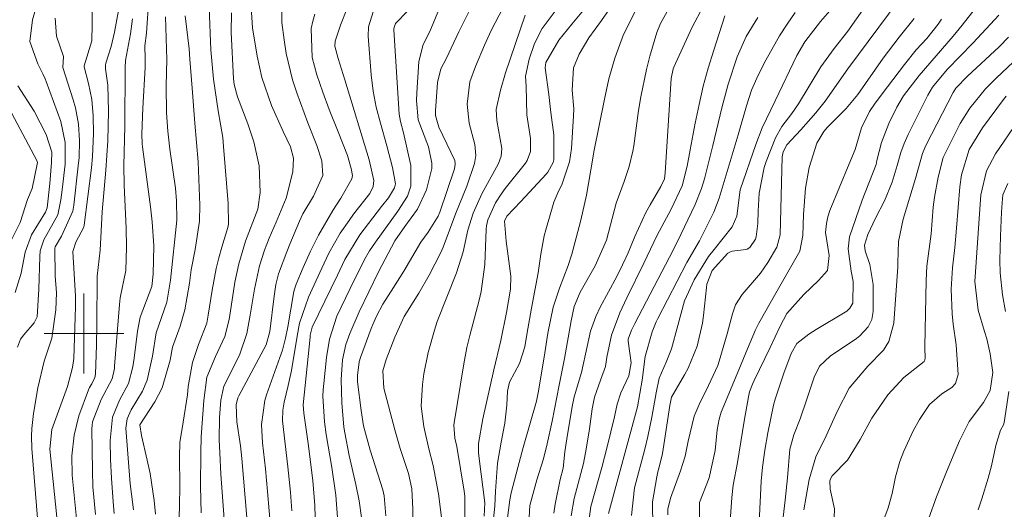
# Model space of a CAD drawing. Units: metres. Extents: x 287945 to 288460, y 1659384 to 1659948.
# Drawn here: x 288294 to 288392, y 1659582 to 1659631 of the extents above; entities that cross this region are included whole.
import ezdxf

# ---------------------------------------------------------------- set-up
doc = ezdxf.new("R2010")
doc.units = ezdxf.units.M
doc.header["$MEASUREMENT"] = 0
doc.layers.add('Curvas_Intermediarias', color=7, linetype='Continuous', lineweight=9, true_color=0x783c14)
doc.layers.add('Curvas_Mestras', color=7, linetype='Continuous', lineweight=20, true_color=0x783c14)
doc.layers.add('Malha_Coordenadas', color=7, linetype='Continuous', lineweight=15)

msp = doc.modelspace()

# ---------------------------------------------------------------- linework, layer by layer
at = {"layer": 'Curvas_Intermediarias', "flags": 128}
for points, elevation in [([(288297.375, 1659580.628), (288296.592, 1659588.413), (288296.778, 1659590.393), (288298.342, 1659594.697), (288298.864, 1659596.591), (288298.981, 1659597.504), (288299.132, 1659601.632), (288299.151, 1659602.69), (288299.143, 1659603.747), (288298.901, 1659608.208), (288299.203, 1659609.14), (288299.999, 1659610.631), (288300.038, 1659610.841), (288300.754, 1659616.59), (288300.868, 1659617.728), (288300.968, 1659620.009), (288300.931, 1659621.791), (288300.779, 1659623.427), (288300.445, 1659625.035), (288300.021, 1659626.679), (288300.023, 1659626.777), (288300.788, 1659629.285), (288300.815, 1659630.916), (288300.793, 1659634.335)], 156), ([(288303.043, 1659581.96), (288302.934, 1659583.13), (288302.751, 1659585.498), (288302.649, 1659587.392), (288302.633, 1659589.288), (288302.848, 1659591.617), (288303.56, 1659593.329), (288304.446, 1659594.989), (288304.899, 1659596.671), (288305.033, 1659597.535), (288305.372, 1659600.23), (288305.647, 1659601.644), (288306.789, 1659604.686), (288306.938, 1659605.919), (288306.991, 1659608.778), (288306.848, 1659611.172), (288306.676, 1659612.686), (288305.872, 1659618.677), (288305.841, 1659618.938), (288305.79, 1659619.986), (288305.909, 1659622.554), (288306.123, 1659626.616), (288306.13, 1659627.492), (288306.088, 1659628.806), (288306.28, 1659630.073), (288306.498, 1659633.548)], 159), ([(288356.993, 1659580.574), (288356.956, 1659583.13), (288357.392, 1659585.656), (288357.492, 1659586.152), (288357.684, 1659586.886), (288357.937, 1659587.993), (288358.089, 1659588.863), (288358.675, 1659592.783), (288358.835, 1659593.617), (288360.139, 1659595.847), (288360.517, 1659596.539), (288361.419, 1659598.72), (288361.951, 1659601.024), (288362.055, 1659601.806), (288362.338, 1659604.585), (288362.394, 1659604.942), (288362.912, 1659606.3), (288364.475, 1659608.027), (288364.686, 1659608.142), (288364.909, 1659608.238), (288366.289, 1659608.401), (288366.431, 1659608.438), (288366.68, 1659608.599), (288367.259, 1659609.445), (288367.335, 1659609.67), (288367.483, 1659611.009), (288367.514, 1659612.229), (288367.617, 1659614.054), (288368.12, 1659616.611), (288368.331, 1659617.22), (288369.264, 1659619.589), (288369.911, 1659620.714), (288370.894, 1659622.031), (288371.565, 1659622.974), (288373.792, 1659626.682), (288375.142, 1659628.529), (288376.521, 1659630.268), (288378.88, 1659633.65)], 184), ([(288390.023, 1659633.519), (288387.946, 1659630.872), (288387.049, 1659629.771), (288383.652, 1659625.823), (288382.092, 1659623.773), (288381.422, 1659622.667), (288380.626, 1659621.027), (288379.892, 1659619.13), (288379.416, 1659617.31), (288379.331, 1659616.917), (288377.939, 1659613.352), (288376.66, 1659609.662), (288376.529, 1659608.481), (288376.85, 1659606.236), (288377.03, 1659605.193), (288376.998, 1659603.026), (288376.708, 1659602.517), (288376.421, 1659602.247), (288376.257, 1659602.134), (288373.334, 1659600.398), (288372.602, 1659599.928), (288371.405, 1659598.987), (288370.825, 1659597.994), (288370.083, 1659596.029), (288369.237, 1659593.421), (288369.055, 1659592.813), (288368.48, 1659590.059), (288368.195, 1659588.331), (288367.957, 1659586.608), (288367.841, 1659585.225), (288367.625, 1659581.041)], 188), ([(288293.35, 1659598.625), (288293.651, 1659599.428), (288293.982, 1659599.877), (288295.027, 1659601.067), (288295.311, 1659601.657), (288295.466, 1659604.437), (288295.567, 1659607.687), (288295.627, 1659608.27), (288295.985, 1659609.384), (288297.373, 1659611.881), (288297.681, 1659613.366), (288297.827, 1659614.369), (288298.106, 1659616.959), (288298.135, 1659619.123), (288297.678, 1659621.226), (288296.219, 1659625.227), (288296.117, 1659625.488), (288295.886, 1659625.996), (288295.381, 1659626.995), (288294.572, 1659629.219), (288294.846, 1659631.387), (288295.366, 1659633.241)], 154), ([(288309.519, 1659580.405), (288309.579, 1659582.783), (288309.593, 1659584.729), (288309.562, 1659587.648), (288309.589, 1659589.076), (288309.939, 1659591.119), (288310.365, 1659593.855), (288310.452, 1659594.68), (288310.867, 1659597.107), (288311.486, 1659598.894), (288312.302, 1659601.016), (288312.452, 1659601.819), (288312.831, 1659604.334), (288313.239, 1659606.511), (288313.505, 1659607.586), (288313.804, 1659608.653), (288314.396, 1659610.609), (288314.479, 1659610.951), (288314.433, 1659612.995), (288313.989, 1659618.718), (288313.896, 1659619.613), (288313.459, 1659622.28), (288312.978, 1659625.459), (288312.722, 1659628.401), (288312.558, 1659632.592)], 162), ([(288314.25, 1659578.69), (288313.715, 1659585.916), (288313.596, 1659588.055), (288313.558, 1659589.34), (288313.565, 1659591.575), (288313.699, 1659593.334), (288314.021, 1659594.725), (288315.57, 1659597.81), (288316.303, 1659600.001), (288316.662, 1659601.823), (288317.069, 1659604.442), (288317.587, 1659606.777), (288318.088, 1659608.326), (288318.561, 1659609.529), (288319.263, 1659611.152), (288320.259, 1659613.546), (288320.917, 1659616.195), (288320.979, 1659617.559), (288320.682, 1659618.671), (288319.961, 1659620.209), (288318.798, 1659622.819), (288317.824, 1659625.617), (288317.351, 1659627.757), (288316.883, 1659630.604), (288316.699, 1659633.154)], 164), ([(288320.828, 1659582.234), (288320.681, 1659584.114), (288320.434, 1659586.66), (288319.883, 1659591.255), (288319.906, 1659592.322), (288320.049, 1659593.111), (288320.468, 1659594.802), (288320.776, 1659596.288), (288321.349, 1659599.737), (288321.596, 1659601.027), (288322.494, 1659603.619), (288323.814, 1659606.532), (288324.513, 1659608.021), (288325.678, 1659610.036), (288326.55, 1659611.319), (288327.013, 1659611.942), (288328.618, 1659614.018), (288328.984, 1659614.719), (288329.043, 1659615.298), (288328.566, 1659617.377), (288326.146, 1659625.39), (288325.462, 1659627.524), (288325.131, 1659628.743), (288325.149, 1659629.249), (288325.702, 1659630.862), (288326.333, 1659632.45)], 167), ([(288330.236, 1659581.736), (288330.077, 1659583.742), (288329.93, 1659584.35), (288328.677, 1659588.3), (288328.006, 1659590.767), (288327.753, 1659592.293), (288327.411, 1659595.159), (288327.39, 1659595.776), (288327.558, 1659597.159), (288327.705, 1659597.608), (288328.756, 1659600.486), (288328.92, 1659600.91), (288329.286, 1659601.743), (288329.929, 1659602.948), (288331.003, 1659604.584), (288332.038, 1659606.248), (288333.736, 1659609.14), (288334.468, 1659610.15), (288335.472, 1659611.738), (288335.632, 1659612.146), (288337.105, 1659616.477), (288337.188, 1659616.954), (288337.131, 1659617.309), (288335.561, 1659620.659), (288335.211, 1659621.815), (288335.197, 1659622.297), (288335.419, 1659625.131), (288335.757, 1659626.477), (288336.29, 1659627.477), (288337.539, 1659630.186), (288338.91, 1659632.92)], 171), ([(288332.912, 1659578.07), (288332.954, 1659582.399), (288332.851, 1659584.444), (288332.49, 1659585.991), (288331.681, 1659588.492), (288331.132, 1659590.349), (288330.023, 1659594.522), (288329.942, 1659596.264), (288330.274, 1659597.405), (288331.138, 1659599.63), (288332.088, 1659601.682), (288332.975, 1659603.141), (288333.541, 1659604.016), (288334.578, 1659605.82), (288335.696, 1659608.039), (288335.982, 1659608.652), (288337.25, 1659612.037), (288338.335, 1659614.744), (288339.121, 1659617.005), (288339.264, 1659617.821), (288339.149, 1659618.927), (288338.586, 1659621.054), (288338.391, 1659622.941), (288338.659, 1659625.197), (288339.232, 1659626.738), (288340.126, 1659628.86), (288340.79, 1659630.337), (288341.998, 1659632.626)], 172), ([(288338.154, 1659580.759), (288338.151, 1659583.719), (288338.08, 1659584.219), (288337.331, 1659588.69), (288337.153, 1659589.533), (288337.041, 1659590.817), (288337.068, 1659591.04), (288338.052, 1659596.968), (288338.364, 1659598.584), (288338.648, 1659599.785), (288339.579, 1659603.327), (288339.79, 1659604.209), (288340.146, 1659606.903), (288340.285, 1659610.439), (288340.312, 1659610.757), (288340.448, 1659611.379), (288341.21, 1659613.059), (288341.782, 1659613.947), (288342.204, 1659614.511), (288344.209, 1659617.05), (288344.391, 1659617.32), (288344.729, 1659618.223), (288344.72, 1659619.529), (288344.365, 1659621.887), (288344.297, 1659624.766), (288344.241, 1659625.766), (288344.597, 1659627.451), (288345.13, 1659629.033), (288345.898, 1659630.517), (288347.295, 1659632.389)], 174), ([(288341.029, 1659581.453), (288341.149, 1659582.715), (288341.206, 1659584.21), (288341.425, 1659587.028), (288341.777, 1659589.122), (288342.163, 1659591.033), (288342.339, 1659592.825), (288342.407, 1659594.231), (288342.639, 1659595.135), (288343.622, 1659596.979), (288344.156, 1659598.649), (288344.352, 1659599.886), (288344.814, 1659602.52), (288345.486, 1659606.076), (288345.771, 1659607.922), (288346.11, 1659609.756), (288346.265, 1659610.358), (288347.063, 1659613.151), (288347.472, 1659614.061), (288347.909, 1659614.961), (288348.636, 1659617.194), (288348.748, 1659617.853), (288348.822, 1659618.519), (288349.046, 1659621.771), (288349.056, 1659622.493), (288348.894, 1659624.347), (288349.037, 1659626.586), (288349.595, 1659627.958), (288350.561, 1659629.581), (288351.84, 1659631.339), (288352.597, 1659632.413)], 176), ([(288344.605, 1659581.619), (288344.67, 1659582.785), (288345.361, 1659585.335), (288346.015, 1659587.449), (288346.395, 1659588.965), (288346.881, 1659591.214), (288347.606, 1659594.819), (288348.126, 1659597.496), (288348.785, 1659601.268), (288349.108, 1659602.684), (288349.702, 1659604.133), (288351.205, 1659606.761), (288352.349, 1659609.331), (288353.291, 1659613.045), (288354.093, 1659615.213), (288354.617, 1659616.706), (288354.976, 1659618.25), (288355.066, 1659618.771), (288355.554, 1659622.318), (288355.771, 1659623.695), (288356.341, 1659626.422), (288356.693, 1659627.771), (288357.376, 1659630.14), (288357.743, 1659631.044), (288358.595, 1659632.53)], 178), ([(288347.072, 1659582.009), (288347.189, 1659582.926), (288347.706, 1659585.382), (288348.008, 1659586.507), (288348.178, 1659588.147), (288348.355, 1659589.46), (288348.903, 1659592.683), (288349.098, 1659593.64), (288349.82, 1659596.091), (288350.39, 1659598.7), (288350.745, 1659600.223), (288351.258, 1659601.699), (288351.709, 1659602.638), (288353.359, 1659605.709), (288353.953, 1659606.878), (288354.499, 1659608.071), (288355.169, 1659609.704), (288356.285, 1659612.099), (288356.707, 1659612.873), (288357.769, 1659614.726), (288358.135, 1659615.465), (288358.229, 1659616.066), (288358.821, 1659625.536), (288359.014, 1659626.504), (288359.073, 1659626.658), (288360.875, 1659630.595), (288362.05, 1659632.812)], 179), ([(288299.376, 1659580.147), (288298.805, 1659585.808), (288298.789, 1659587.765), (288299.01, 1659589.819), (288299.472, 1659591.765), (288300.455, 1659594.34), (288300.565, 1659594.586), (288300.777, 1659594.956), (288301.099, 1659595.604), (288301.145, 1659595.932), (288301.25, 1659598.83), (288301.298, 1659600.874), (288301.334, 1659605.725), (288301.614, 1659608.328), (288301.809, 1659612.175), (288302.206, 1659616.343), (288302.409, 1659619.291), (288302.449, 1659622.245), (288302.403, 1659624.84), (288302.165, 1659626.474), (288302.148, 1659626.847), (288302.196, 1659627.065), (288302.732, 1659628.73), (288303.071, 1659630.152), (288303.456, 1659632.314)], 157), ([(288301.152, 1659581.891), (288300.905, 1659584.64), (288300.849, 1659586.254), (288300.802, 1659590.448), (288300.814, 1659590.803), (288300.848, 1659591.154), (288301.724, 1659593.378), (288302.835, 1659595.461), (288303.046, 1659596.477), (288303.073, 1659596.736), (288303.551, 1659602.912), (288303.628, 1659603.574), (288304.203, 1659606.295), (288304.277, 1659608.653), (288304.218, 1659610.542), (288304.032, 1659614.835), (288304.011, 1659616.801), (288304.087, 1659620.735), (288304.143, 1659626.613), (288304.17, 1659627.332), (288304.663, 1659630.005), (288304.867, 1659631.48)], 158), ([(288307.158, 1659581.914), (288307.033, 1659583.279), (288306.625, 1659585.985), (288306.341, 1659587.325), (288305.755, 1659589.789), (288305.583, 1659590.836), (288307.084, 1659593.168), (288307.829, 1659594.543), (288308.639, 1659597.339), (288308.861, 1659598.612), (288309.623, 1659600.721), (288310.116, 1659602.349), (288310.562, 1659605.047), (288310.731, 1659606.38), (288311.15, 1659608.388), (288311.58, 1659611.253), (288311.605, 1659612.837), (288311.434, 1659617.176), (288311.115, 1659621.039), (288310.845, 1659624.541), (288310.596, 1659627.469), (288310.532, 1659628.493), (288310.147, 1659631.782)], 161), ([(288311.747, 1659582.052), (288311.684, 1659584.668), (288311.697, 1659588.07), (288311.745, 1659589.646), (288312.021, 1659593.288), (288312.299, 1659595.613), (288313.174, 1659597.709), (288314.127, 1659599.705), (288314.536, 1659601.38), (288314.967, 1659604.238), (288315.124, 1659605.15), (288315.525, 1659606.953), (288316.182, 1659609.234), (288317.402, 1659612.442), (288317.665, 1659614.125), (288317.553, 1659616.776), (288317.03, 1659619.193), (288316.424, 1659620.996), (288315.375, 1659623.695), (288315.052, 1659624.91), (288314.969, 1659625.533), (288314.758, 1659630.131), (288314.782, 1659632.089)], 163), ([(288318.877, 1659578.374), (288318.397, 1659584.163), (288318.192, 1659586.456), (288317.874, 1659589.044), (288317.771, 1659590.871), (288318.103, 1659593.277), (288318.285, 1659593.859), (288319.624, 1659597.583), (288319.875, 1659598.343), (288320.179, 1659599.513), (288320.41, 1659600.659), (288321.027, 1659604.205), (288321.078, 1659604.427), (288321.264, 1659604.922), (288321.946, 1659606.598), (288322.677, 1659608.251), (288323.508, 1659609.855), (288324.923, 1659612.303), (288325.732, 1659613.532), (288326.833, 1659615.486), (288326.887, 1659615.825), (288326.764, 1659616.515), (288326.402, 1659617.798), (288325.453, 1659620.167), (288324.577, 1659622.43), (288323.939, 1659624.148), (288323.338, 1659625.879), (288322.857, 1659627.636), (288322.769, 1659630.539), (288322.915, 1659631.248), (288323.116, 1659631.949)], 166), ([(288323.207, 1659580.469), (288323.113, 1659582.768), (288322.92, 1659585.279), (288322.45, 1659588.983), (288322.011, 1659592.006), (288321.972, 1659592.856), (288322.645, 1659599.616), (288322.672, 1659599.822), (288322.872, 1659600.627), (288325.392, 1659605.821), (288326.145, 1659607.405), (288327.648, 1659609.88), (288329.799, 1659612.707), (288330.49, 1659613.589), (288331.11, 1659614.565), (288331.195, 1659614.972), (288330.909, 1659616.613), (288330.348, 1659618.773), (288329.692, 1659621.04), (288329.284, 1659622.644), (288328.959, 1659624.263), (288328.767, 1659625.903), (288328.474, 1659629.749), (288328.503, 1659630.696), (288328.964, 1659632.205)], 168), ([(288325.593, 1659578.908), (288325.241, 1659583.821), (288324.844, 1659586.565), (288324.265, 1659589.877), (288324.078, 1659591.147), (288323.936, 1659593.706), (288323.965, 1659594.346), (288324.016, 1659594.985), (288324.286, 1659597.579), (288324.607, 1659599.413), (288325.334, 1659601.718), (288326.674, 1659604.505), (288328.095, 1659607.401), (288328.612, 1659608.285), (288329.198, 1659609.133), (288331.435, 1659612.231), (288332.403, 1659613.731), (288332.733, 1659614.739), (288332.745, 1659616.828), (288332.003, 1659620.077), (288331.711, 1659621.201), (288331.577, 1659621.963), (288331.045, 1659630.407), (288331.046, 1659630.539), (288331.197, 1659631.04), (288332.444, 1659632.306)], 169), ([(288335.814, 1659581.572), (288335.503, 1659583.939), (288334.97, 1659586.771), (288334.554, 1659588.447), (288334.03, 1659590.688), (288333.772, 1659592.709), (288333.9, 1659594.883), (288334.05, 1659595.958), (288334.476, 1659598.083), (288335.106, 1659600.345), (288335.384, 1659601.213), (288337.314, 1659606.065), (288337.99, 1659608.177), (288338.458, 1659610.351), (288338.986, 1659612.049), (288339.849, 1659613.985), (288341.511, 1659617.001), (288341.777, 1659617.736), (288341.844, 1659618.514), (288341.361, 1659621.317), (288341.282, 1659622.429), (288341.735, 1659624.339), (288342.238, 1659626.089), (288344.188, 1659631.87)], 173), ([(288342.286, 1659580.503), (288342.641, 1659583.345), (288342.792, 1659584.04), (288343.457, 1659586.586), (288344.003, 1659588.582), (288345.322, 1659593.216), (288345.529, 1659594.221), (288346.161, 1659598.067), (288346.467, 1659600.025), (288347.003, 1659602.628), (288347.615, 1659604.527), (288348.491, 1659606.79), (288348.863, 1659607.927), (288349.286, 1659609.579), (288349.766, 1659611.333), (288350.351, 1659613.852), (288350.958, 1659617.55), (288351.073, 1659618.17), (288352.128, 1659623.464), (288352.588, 1659625.486), (288353.184, 1659627.542), (288354.048, 1659629.913), (288355.238, 1659632.306)], 177), ([(288350.553, 1659581.191), (288350.771, 1659582.679), (288351.867, 1659586.571), (288352.404, 1659588.651), (288353.143, 1659591.664), (288353.408, 1659592.931), (288353.779, 1659594.064), (288354.567, 1659595.758), (288354.808, 1659597.062), (288354.492, 1659599.212), (288354.523, 1659599.428), (288354.84, 1659600.327), (288355.17, 1659600.992), (288358.632, 1659607.623), (288359.403, 1659609.146), (288361.231, 1659612.902), (288361.864, 1659614.497), (288362.151, 1659615.487), (288362.993, 1659618.814), (288363.878, 1659622.594), (288364.522, 1659624.941), (288365.425, 1659627.706), (288366.341, 1659629.734), (288367.499, 1659631.637)], 181), ([(288352.541, 1659581.978), (288355.446, 1659592.668), (288355.923, 1659595.327), (288356.216, 1659597.691), (288356.905, 1659600.156), (288357.305, 1659601.178), (288357.466, 1659601.508), (288360.388, 1659607.086), (288361.648, 1659609.259), (288363.083, 1659612.152), (288363.609, 1659613.552), (288365.524, 1659619.89), (288366.365, 1659622.798), (288366.875, 1659624.361), (288367.535, 1659625.863), (288368.311, 1659627.368), (288369.677, 1659629.795), (288370.431, 1659630.965), (288371.221, 1659632.113)], 182), ([(288354.848, 1659581.763), (288355.144, 1659584.534), (288356.167, 1659588.428), (288356.469, 1659589.682), (288356.891, 1659591.628), (288357.306, 1659594.06), (288357.612, 1659595.532), (288358.308, 1659597.118), (288358.847, 1659598.462), (288359.49, 1659600.79), (288360.138, 1659603.255), (288361.119, 1659605.37), (288362.564, 1659607.687), (288363.111, 1659608.416), (288364.908, 1659610.683), (288365.383, 1659611.726), (288365.729, 1659614.362), (288367.279, 1659618.908), (288367.919, 1659620.575), (288369.243, 1659623.301), (288371.401, 1659627.815), (288372.193, 1659629.201), (288373.773, 1659631.212), (288374.702, 1659632.308)], 183), ([(288361.658, 1659581.283), (288361.638, 1659583.073), (288362.604, 1659585.552), (288363.234, 1659588.292), (288363.408, 1659590.362), (288363.606, 1659591.42), (288363.811, 1659592.109), (288365.431, 1659595.964), (288366.462, 1659598.462), (288367.269, 1659600.362), (288367.582, 1659601.021), (288369.433, 1659604.275), (288370.38, 1659605.889), (288371.697, 1659608.238), (288372.01, 1659609.814), (288372.068, 1659611.9), (288372.274, 1659614.531), (288372.635, 1659616.614), (288373.393, 1659619.061), (288374.1, 1659620.224), (288374.461, 1659620.638), (288376.338, 1659622.528), (288377.516, 1659623.912), (288380.054, 1659627.544), (288381.662, 1659629.655), (288383.169, 1659631.527)], 186), ([(288385.894, 1659631.465), (288385.566, 1659630.949), (288384.412, 1659629.522), (288383.361, 1659628.379), (288382.176, 1659626.926), (288380.481, 1659624.701), (288379.259, 1659623.037), (288378.68, 1659622.206), (288377.881, 1659620.585), (288377.242, 1659618.407), (288376.641, 1659616.996), (288374.721, 1659612.313), (288374.501, 1659611.666), (288374.365, 1659610.995), (288374.264, 1659610.104), (288374.633, 1659607.818), (288374.463, 1659606.303), (288373.584, 1659605.316), (288372.089, 1659603.888), (288370.407, 1659602.001), (288369.715, 1659600.723), (288368.714, 1659598.592), (288367.128, 1659595.286), (288366.959, 1659594.92), (288366.662, 1659594.144), (288366.548, 1659593.659), (288366.136, 1659591.216), (288365.472, 1659587.074), (288365.039, 1659584.813), (288364.875, 1659583.57), (288364.725, 1659581.215)], 187), ([(288391.635, 1659631.875), (288389.064, 1659629.087), (288386.466, 1659626.409), (288384.993, 1659624.652), (288384.505, 1659623.848), (288382.538, 1659619.929), (288382.136, 1659619.031), (288381.816, 1659618.102), (288381.464, 1659616.8), (288380.946, 1659615.153), (288380.167, 1659613.263), (288379.281, 1659611.549), (288378.515, 1659609.889), (288378.163, 1659608.85), (288378.255, 1659608.26), (288378.698, 1659606.896), (288379.035, 1659604.913), (288379.034, 1659602.212), (288378.996, 1659601.801), (288378.913, 1659601.405), (288378.562, 1659600.669), (288377.723, 1659599.754), (288377.39, 1659599.502), (288374.727, 1659597.721), (288373.66, 1659596.709), (288373.136, 1659595.609), (288372.403, 1659593.411), (288371.722, 1659591.459), (288371.092, 1659589.853), (288370.707, 1659588.409), (288370.459, 1659585.537), (288370.236, 1659583.301), (288369.963, 1659581.04)], 189), ([(288375.102, 1659580.678), (288375.19, 1659582.427), (288374.746, 1659584.397), (288374.721, 1659585.238), (288374.778, 1659585.461), (288374.954, 1659585.763), (288376.468, 1659587.331), (288377.729, 1659589.386), (288378.898, 1659591.512), (288380.526, 1659593.842), (288382.122, 1659595.577), (288384.157, 1659597.203), (288384.23, 1659597.341), (288384.269, 1659597.577), (288384.214, 1659598.495), (288384.215, 1659598.695), (288384.348, 1659605.294), (288384.438, 1659606.72), (288384.839, 1659609.956), (288385.072, 1659612.637), (288385.184, 1659613.65), (288385.541, 1659615.657), (288386.053, 1659617.603), (288387.211, 1659619.959), (288387.776, 1659621.024), (288388.732, 1659622.55), (288390.283, 1659624.478), (288391.366, 1659625.57), (288393.67, 1659627.719)], 191), ([(288293.115, 1659604.084), (288293.728, 1659606.034), (288294.129, 1659608.125), (288294.744, 1659609.862), (288296.143, 1659612.129), (288296.33, 1659612.587), (288296.577, 1659615.011), (288296.765, 1659617.097), (288296.77, 1659618.159), (288296.223, 1659619.908), (288295.007, 1659622.238), (288293.385, 1659624.781)], 153), ([(288292.761, 1659609.429), (288293.625, 1659611.123), (288294.352, 1659613.424), (288294.822, 1659614.517), (288295.333, 1659617.116), (288295.283, 1659617.31), (288291.922, 1659623.666)], 152), ([(288378.5, 1659577.095), (288380.561, 1659582.533), (288380.965, 1659583.963), (288381.273, 1659585.658), (288381.705, 1659587.171), (288382.102, 1659588.2), (288383.06, 1659590.242), (288383.671, 1659591.37), (288384.696, 1659592.874), (288385.912, 1659593.942), (288386.917, 1659594.594), (288387.307, 1659595.003), (288387.574, 1659595.878), (288387.361, 1659598.871), (288387.061, 1659600.934), (288386.972, 1659601.971), (288386.867, 1659604.423), (288386.976, 1659606.569), (288387.227, 1659608.599), (288387.406, 1659610.527), (288387.729, 1659614.673), (288387.889, 1659615.873), (288388.672, 1659618.399), (288389.984, 1659620.595), (288392.099, 1659623.409), (288392.372, 1659623.751)], 192), ([(288384.626, 1659581.515), (288385.394, 1659583.658), (288386.327, 1659585.974), (288386.9, 1659587.333), (288387.683, 1659589.26), (288388.657, 1659591.195), (288390.098, 1659593.082), (288390.756, 1659594.291), (288391.037, 1659596.1), (288390.77, 1659597.966), (288390.417, 1659599.447), (288390.213, 1659600.18), (288389.55, 1659602.325), (288389.225, 1659605.203), (288389.626, 1659611.008), (288389.84, 1659613.891), (288390.4, 1659616.269), (288391.31, 1659617.984), (288393.543, 1659621.254)], 193), ([(288392.302, 1659602.209), (288392.011, 1659603.859), (288391.767, 1659606.073), (288391.744, 1659607.34), (288391.787, 1659609.723), (288391.896, 1659612.142), (288391.955, 1659613.072), (288392.033, 1659613.871), (288392.536, 1659614.998)], 194), ([(288389.561, 1659582.355), (288389.94, 1659583.443), (288390.575, 1659585.517), (288390.913, 1659586.756), (288391.327, 1659588.791), (288391.788, 1659590.326), (288392.107, 1659590.854), (288392.168, 1659591.073), (288392.639, 1659594.197)], 194)]:
    msp.add_lwpolyline(points, dxfattribs=dict(at, elevation=elevation))
at = {"layer": 'Curvas_Mestras', "flags": 128}
for points, elevation in [([(288381.657, 1659633.436), (288376.509, 1659626.473), (288374.244, 1659623.242), (288373.293, 1659622.081), (288371.803, 1659620.392), (288370.405, 1659618.865), (288370.02, 1659618.191), (288369.927, 1659617.681), (288369.72, 1659609.882), (288369.395, 1659608.646), (288368.493, 1659607.089), (288367.752, 1659606.028), (288365.923, 1659603.903), (288365.25, 1659602.85), (288364.974, 1659601.957), (288364.422, 1659599.978), (288363.621, 1659597.21), (288363.485, 1659596.787), (288362.549, 1659594.773), (288361.615, 1659592.903), (288361.119, 1659591.719), (288360.522, 1659589.214), (288360.212, 1659587.713), (288359.737, 1659586.263), (288358.752, 1659583.519), (288358.476, 1659582.398), (288358.491, 1659581.828)], 185), ([(288316.652, 1659577.637), (288315.82, 1659587.473), (288315.665, 1659588.748), (288315.311, 1659591.161), (288315.24, 1659592.846), (288315.407, 1659593.549), (288315.508, 1659593.76), (288318.242, 1659598.871), (288318.634, 1659600.189), (288319.042, 1659603.737), (288319.218, 1659604.914), (288319.485, 1659605.967), (288320.313, 1659608.182), (288320.619, 1659608.948), (288321.591, 1659611.256), (288321.923, 1659611.981), (288322.975, 1659613.753), (288323.916, 1659615.813), (288323.832, 1659617.264), (288323.337, 1659618.827), (288322.412, 1659621.073), (288321.318, 1659624.088), (288320.897, 1659625.386), (288320.259, 1659628.032), (288320.043, 1659629.379), (288319.824, 1659631.112), (288319.836, 1659632.577)], 165), ([(288327.8, 1659581.586), (288327.567, 1659583.245), (288327.236, 1659584.886), (288326.548, 1659587.798), (288326.118, 1659590.055), (288326.045, 1659590.624), (288325.821, 1659593.045), (288325.762, 1659595.402), (288325.905, 1659597.365), (288326.245, 1659598.898), (288326.641, 1659600.01), (288327.57, 1659602.17), (288329.492, 1659606.154), (288331.129, 1659609.261), (288332.132, 1659610.711), (288333.405, 1659612.443), (288334.316, 1659614.364), (288334.859, 1659616.51), (288334.844, 1659617.052), (288334.494, 1659618.677), (288333.49, 1659621.386), (288333.313, 1659623.318), (288333.345, 1659624.084), (288333.547, 1659627.23), (288333.974, 1659628.916), (288334.646, 1659630.219), (288335.792, 1659632.951)], 170), ([(288340.097, 1659581.717), (288340.155, 1659583.038), (288339.573, 1659587.496), (288339.519, 1659588.086), (288339.529, 1659588.974), (288339.94, 1659591.461), (288341.04, 1659596.366), (288341.76, 1659599.3), (288342.331, 1659602.112), (288342.717, 1659604.429), (288342.753, 1659605.735), (288342.288, 1659609.225), (288342.105, 1659611.238), (288342.365, 1659611.741), (288343.755, 1659613.206), (288346.294, 1659615.942), (288346.471, 1659616.153), (288346.996, 1659617.111), (288347.071, 1659617.373), (288347.074, 1659619.877), (288346.763, 1659622.113), (288346.56, 1659623.908), (288346.191, 1659626.585), (288346.248, 1659627.136), (288347.571, 1659629.375), (288348.864, 1659630.966), (288350.217, 1659632.552)], 175), ([(288295.397, 1659581.106), (288294.796, 1659588.469), (288294.746, 1659589.731), (288294.777, 1659590.476), (288294.95, 1659591.976), (288295.398, 1659594.547), (288296.012, 1659597.23), (288296.774, 1659599.515), (288297.198, 1659602.354), (288297.238, 1659604.072), (288297.12, 1659605.775), (288297.088, 1659608.541), (288297.121, 1659608.667), (288297.744, 1659609.732), (288298.878, 1659612.241), (288298.971, 1659612.83), (288299.434, 1659616.793), (288299.509, 1659617.622), (288299.555, 1659619.285), (288299.446, 1659620.945), (288299.145, 1659622.575), (288298.924, 1659623.377), (288297.896, 1659626.639), (288297.948, 1659627.711), (288297.263, 1659629.76), (288297.119, 1659631.549)], 155), ([(288304.978, 1659582.346), (288304.763, 1659583.913), (288304.646, 1659584.961), (288304.212, 1659590.519), (288304.331, 1659591.465), (288304.745, 1659592.34), (288305.878, 1659594.217), (288306.348, 1659595.336), (288306.878, 1659597.727), (288307.232, 1659600.064), (288308.3, 1659603.124), (288308.679, 1659605.348), (288309.309, 1659611.348), (288309.28, 1659613.27), (288309.167, 1659614.547), (288308.611, 1659618.439), (288308.392, 1659620.253), (288308.264, 1659622.075), (288308.228, 1659624.783), (288308.312, 1659627.432), (288308.152, 1659631.694)], 160), ([(288348.811, 1659581.727), (288349.094, 1659583.49), (288350.023, 1659586.97), (288350.308, 1659588.411), (288350.629, 1659590.457), (288350.896, 1659592.47), (288351.121, 1659593.615), (288351.721, 1659595.311), (288352.229, 1659596.679), (288352.37, 1659597.618), (288352.846, 1659599.82), (288353.658, 1659602.078), (288354.358, 1659603.561), (288356.093, 1659607.046), (288357.423, 1659609.829), (288358.804, 1659612.439), (288359.932, 1659614.774), (288360.412, 1659616.749), (288360.734, 1659618.371), (288361.226, 1659621.053), (288361.604, 1659622.903), (288362.029, 1659624.74), (288362.527, 1659626.559), (288363.074, 1659628.366), (288364.183, 1659631.787)], 180), ([(288372.117, 1659582.34), (288372.334, 1659583.666), (288372.645, 1659585.396), (288373.292, 1659587.636), (288374.325, 1659589.754), (288375.483, 1659592.252), (288376.655, 1659594.52), (288378.52, 1659596.721), (288380.097, 1659598.341), (288380.607, 1659599.207), (288381.103, 1659601.014), (288381.516, 1659606.664), (288381.512, 1659607.063), (288381.568, 1659609.192), (288382.047, 1659611.453), (288383.298, 1659615.509), (288383.999, 1659618.027), (288384.234, 1659618.59), (288384.367, 1659618.865), (288387.057, 1659624.106), (288387.31, 1659624.543), (288388.504, 1659625.76), (288391.664, 1659628.705), (288392.614, 1659629.671)], 190)]:
    msp.add_lwpolyline(points, dxfattribs=dict(at, elevation=elevation))
at = {"layer": 'Malha_Coordenadas', "flags": 128}
for points in [[(288300, 1659604), (288300, 1659596)], [(288304, 1659600), (288296, 1659600)]]:
    msp.add_lwpolyline(points, dxfattribs=at)

doc.saveas('drawing.dxf')
